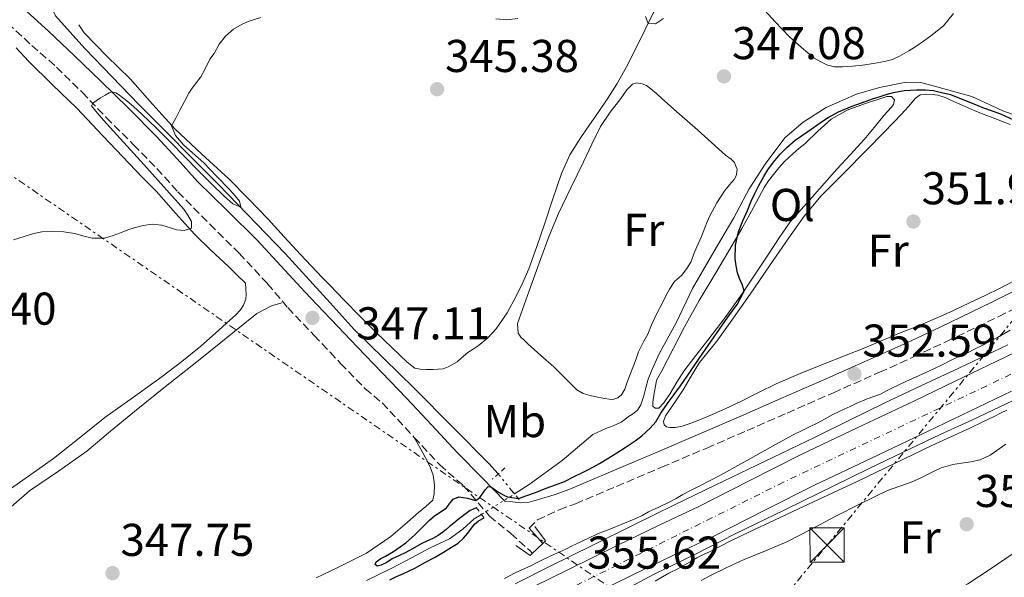
# Model space of a CAD drawing. Units: metres. Extents: x 601597 to 605075, y 4662083 to 4664445.
# Drawn here: x 604326 to 604541, y 4664227 to 4664349 of the extents above; entities that cross this region are included whole.
import ezdxf
from ezdxf.enums import TextEntityAlignment as Align

# ---------------------------------------------------------------- set-up
doc = ezdxf.new("R2010")
doc.units = ezdxf.units.M
doc.header["$MEASUREMENT"] = 0
for name, pattern in [('DGN Style 2', [1.7399219301090239, 1.043953158065414, -0.6959687720436097]), ('DGN Style 3', [2.435890702152634, 1.739921930109024, -0.6959687720436097]), ('DGN Style 4', [2.7856150101045474, 1.391937544087219, -0.6959687720436097, 0.001739921930109024, -0.6959687720436097]), ('DGN Style 5', [1.217945351076317, 0.5219765790327072, -0.6959687720436097]), ('DGN Style 7', [3.4798438602180486, 1.565929737098122, -0.6959687720436097, 0.5219765790327072, -0.6959687720436097])]:
    doc.linetypes.add(name, pattern=pattern)
for name, color, linetype, lineweight in [('Acequia sin especificar', 4, 'Continuous', 0), ('Acequia sin especificar no vista', 4, 'DGN Style 5', 0), ('Camino', 7, 'DGN Style 3', 0), ('Carretera', 9, 'Continuous', 0), ('Cota de punto acotado NO terreno', 92, 'Continuous', 0), ('Cota de punto acotado terreno', 7, 'Continuous', 0), ('Curva de nivel directora', 30, 'Continuous', 30), ('Curva de nivel intermedia', 30, 'Continuous', 0), ('Eje de carretera', 7, 'DGN Style 4', 0), ('Etiqueta de uso rústico', 92, 'Continuous', 0), ('Línea blanca (vial)', 7, 'Continuous', 13), ('Línea de asfalto', 7, 'Continuous', 13), ('Línea de cambio de uso (parcela vista)', 92, 'Continuous', 0), ('Línea eléctrica', 6, 'DGN Style 7', 0), ('Margen derecho', 7, 'Continuous', 0), ('Pontón-alcantarilla (pasos de agua)', 1, 'DGN Style 2', 0), ('Puente', 1, 'Continuous', 0), ('Punto acotado terreno (símbolo)', 7, 'Continuous', 0), ('Torre eléctrica', 7, 'Continuous', 0), ('Transformador', 7, 'Continuous', 0)]:
    doc.layers.add(name, color=color, linetype=linetype, lineweight=lineweight)
doc.styles.add('Style-Arial', font='arial.ttf')

# ---------------------------------------------------------------- blocks, each defined once
blk = doc.blocks.new('5PATER')
at = {"layer": 'Punto acotado terreno (símbolo)', "linetype": 'Continuous', "lineweight": 0}
h = blk.add_hatch(color=51, dxfattribs=at)
edge = h.paths.add_edge_path()
edge.add_ellipse((0, 0), major_axis=(-0.1095731443231308, -0.1110710700762829), ratio=0.9994222409660317, start_angle=0, end_angle=360)
blk = doc.blocks.new('5TME')
at = {"layer": 'Transformador', "color": 7, "linetype": 'Continuous', "lineweight": 0}
for p, q in [((-0.375, 0.375), (0.375, -0.375)), ((0.3723, 0.3776), (-0.3716, -0.3784))]:
    blk.add_line(p, q, dxfattribs=at)
at = {"layer": 'Transformador', "color": 7, "linetype": 'Continuous', "lineweight": 0, "flags": 128}
blk.add_lwpolyline([(-0.375, -0.375), (0.375, -0.375), (0.375, 0.375), (-0.375, 0.375), (-0.3716, -0.3784)], dxfattribs=at)

msp = doc.modelspace()

# ---------------------------------------------------------------- linework, layer by layer
at = {"layer": 'Acequia sin especificar', "color": 4, "linetype": 'Continuous', "lineweight": 0}
for points in [[(604430.2999999998, 4664249.619999999, 347.9900000000052), (604428.25, 4664251.880000001, 347.9799999999959), (604420.3499999996, 4664259.869999999, 348.070000000007), (604411.9600000001, 4664268.27, 347.1000000000058), (604398.8899999997, 4664281.109999999, 346.6000000000058), (604393.6600000003, 4664286.869999999, 346.3999999999942), (604383.8700000001, 4664297.640000001, 346.0399999999936), (604369.3399999999, 4664312.699999999, 344.9499999999971), (604352.0599999996, 4664330.039999999, 344.070000000007), (604340.25, 4664342.300000001, 344.0599999999977), (604333.8499999996, 4664349.439999999, 343.7700000000041), (604331.2999999998, 4664354.710000001, 343.5)], [(604433.8300000001, 4664245.24, 349.0299999999988), (604437.0499999998, 4664247.32, 349.0299999999988), (604444.2000000002, 4664252.550000001, 348.8999999999942), (604450.8899999997, 4664258.17, 348.8600000000006), (604453.6900000004, 4664259.529999999, 348.8399999999965), (604455.3099999996, 4664260.09, 348.8399999999965), (604457.0700000003, 4664260.859999999, 348.8600000000006), (604457.8799999999, 4664261.470000001, 348.8600000000006), (604458.6699999999, 4664262.09, 348.8600000000006), (604459.5300000003, 4664262.65, 348.8600000000006), (604460.6299999999, 4664263.5, 348.8600000000006), (604461.3399999999, 4664264.680000001, 348.8600000000006), (604461.9800000006, 4664266.619999999, 348.820000000007), (604462.4400000004, 4664268.33, 348.820000000007), (604462.9400000004, 4664270.230000001, 348.820000000007), (604463.7699999996, 4664272.220000001, 348.820000000007), (604465.3700000001, 4664275.75, 348.8099999999977), (604469.0800000001, 4664282.699999999, 348.7899999999936), (604472.5999999996, 4664290.039999999, 348.820000000007), (604477.8300000001, 4664299.050000001, 348.7400000000052), (604481.6100000005, 4664305.390000001, 348.7400000000052), (604484.9699999997, 4664311.75, 348.7799999999988), (604488.4400000004, 4664317.109999999, 348.7799999999988), (604492.7000000002, 4664322.83, 348.7599999999948), (604496.7300000006, 4664326.279999999, 348.7400000000052), (604501.7199999997, 4664329.449999999, 348.7599999999948), (604508.3499999996, 4664332.350000001, 348.820000000007), (604513.3399999999, 4664333.800000001, 348.8999999999942), (604519.1299999999, 4664334.99, 349), (604522.2999999998, 4664334.92, 349.1300000000047), (604525.7999999998, 4664333.930000001, 349.179999999993), (604533.4500000002, 4664331.869999999, 349.2400000000052), (604540.2000000002, 4664328.730000001, 349.5), (604545.0700000003, 4664327, 349.5)], [(604401.6100000005, 4664226.359999999, 349.1900000000023), (604407.2400000002, 4664229.130000001, 349.2100000000065), (604411.4299999997, 4664231.32, 349.1900000000023), (604415.4800000006, 4664233.51, 349.1900000000023), (604419.6900000004, 4664235.449999999, 349.1600000000035), (604422.5999999996, 4664237.58, 349.1100000000006), (604425.0499999998, 4664239.800000001, 349.1100000000006), (604426.6500000004, 4664240.77, 349.1300000000047)]]:
    msp.add_polyline3d(points, dxfattribs=at)
at = {"layer": 'Acequia sin especificar no vista', "color": 4, "linetype": 'DGN Style 5', "lineweight": 0, "extrusion": (-0.1140777643515616, 0.1415469143717587, 0.9833365317694567), "elevation": 591600.2755199949, "flags": 128}
msp.add_lwpolyline([(-3397474.504466386, -3198077.569578107), (-3397474.504466386, -3198083.290321065)], dxfattribs=at)
at = {"layer": 'Acequia sin especificar no vista', "color": 4, "linetype": 'DGN Style 5', "lineweight": 0, "extrusion": (0.01003658182735211, 0.006248401222522131, 0.9999301098113734), "elevation": 35559.53086000132, "flags": 128}
msp.add_lwpolyline([(604392.7010571767, 4664109.629964328), (604399.8816991996, 4664114.100051592)], dxfattribs=at)
at = {"layer": 'Camino', "color": 7, "linetype": 'DGN Style 3', "lineweight": 0}
for points in [[(604323.4099999988, 4664347.820000002, 344.2799999999988), (604328.7300000007, 4664342.969999999, 344.4700000000012), (604334.0799999973, 4664338.230000001, 344.7200000000011), (604339.6799999987, 4664332.780000003, 344.9700000000014), (604344.9200000024, 4664327.270000001, 345.2200000000012), (604350.8700000001, 4664321.330000003, 345.479999999996), (604355.9499999986, 4664316.149999999, 345.7599999999949), (604360.5300000006, 4664311.06, 346.0599999999977), (604367.4799999997, 4664304, 346.3699999999953), (604373.85, 4664297.690000003, 346.6300000000046), (604380.0599999971, 4664291.020000001, 346.8300000000019), (604384.4299999991, 4664285.859999999, 346.9499999999972), (604390.1900000015, 4664279.770000001, 347.1499999999942), (604393.6600000004, 4664276.13, 347.2700000000042), (604395.9600000004, 4664273.7, 347.3500000000058), (604401.3099999992, 4664268.160000003, 347.5399999999935), (604405.0300000008, 4664265.07, 347.8500000000058), (604412.0000000001, 4664257.570000002, 348.520000000004), (604417.5599999991, 4664251.550000002, 349.1399999999995), (604422.7499999991, 4664247.020000001, 349.7200000000012), (604428.3700000006, 4664240.420000004, 350.3399999999965), (604433.0199999998, 4664236.59, 350.5200000000042), (604437.3500000016, 4664232.7, 350.5700000000069), (604437.6903567192, 4664232.229625448, 350.5700000000069)], [(604437.0299999998, 4664237.77, 350.7500000000001), (604438.8400000001, 4664239.620000003, 350.7599999999947), (604443.5799999987, 4664241.809999999, 350.7599999999947), (604447.1099999981, 4664243.100000003, 350.7899999999937), (604451.6200000009, 4664245.010000002, 350.9299999999931), (604456.050000001, 4664246.890000002, 351.0599999999976), (604465.8799999993, 4664251.070000002, 351.3800000000048), (604475.7099999995, 4664255.250000001, 351.6900000000023), (604484.4699999992, 4664259.050000001, 351.8999999999941), (604493.2100000009, 4664262.88, 352.070000000007), (604503.2699999993, 4664267.300000001, 352.2700000000042), (604513.3399999987, 4664271.750000001, 352.4600000000063), (604520.6999999991, 4664275.090000001, 352.5899999999966), (604528.0300000006, 4664278.500000002, 352.6999999999971), (604539.3200000004, 4664283.930000001, 352.7200000000012), (604550.5299999999, 4664289.640000002, 352.6300000000047)]]:
    msp.add_polyline3d(points, dxfattribs=at)
at = {"layer": 'Carretera', "color": 9, "linetype": 'Continuous', "lineweight": 0}
for points in [[(604434.6400000007, 4664223.390000001, 355.75), (604445.4600000012, 4664228.730000001, 355.8399999999965), (604456.3199999997, 4664234.080000001, 355.8000000000029), (604465.219999998, 4664238.34, 355.5800000000018), (604474.0100000012, 4664242.510000003, 355.3999999999942), (604484.9600000014, 4664248.100000002, 355.429999999993), (604496.1000000016, 4664253.730000001, 355.4799999999959), (604508.4899999988, 4664259.62, 355.4799999999959), (604520.7899999992, 4664265.460000001, 355.6199999999953), (604529.8399999993, 4664269.800000002, 355.9499999999971), (604538.8899999995, 4664274.149999999, 356.3099999999977), (604546.25, 4664277.719999999, 356.5899999999965)], [(604542.0399999989, 4664267.63, 356.3099999999977), (604532.9799999997, 4664263.270000001, 355.9499999999971), (604523.9099999993, 4664258.920000004, 355.6199999999953), (604511.6000000024, 4664253.070000002, 355.4799999999959), (604499.2899999989, 4664247.230000001, 355.4799999999959), (604488.2399999981, 4664241.63, 355.429999999993), (604477.210000002, 4664236.010000003, 355.3999999999942), (604468.3400000005, 4664231.800000001, 355.5800000000018), (604459.4800000003, 4664227.559999999, 355.8000000000029), (604448.6599999998, 4664222.230000001, 355.8399999999965)]]:
    msp.add_polyline3d(points, dxfattribs=at)
at = {"layer": 'Curva de nivel directora', "color": 30, "linetype": 'Continuous', "lineweight": 30, "elevation": 350, "flags": 128}
for points in [[(604504.36, 4664328.54), (604507.3499999985, 4664329.780000002), (604510.3899999983, 4664330.869999999), (604511.7999999986, 4664331.350000001), (604513.2200000002, 4664331.810000001), (604514.7999999983, 4664332.310000001), (604516.400000001, 4664332.750000002), (604518.7099999998, 4664333.130000002), (604520.0499999988, 4664333.260000002), (604521.3799999988, 4664333.34), (604523.2599999985, 4664333.34), (604525.089999999, 4664333.130000002), (604526.5099999984, 4664332.820000002), (604528.7599999993, 4664332.300000003), (604530.3699999986, 4664331.660000001), (604533.1699999992, 4664330.520000001), (604535.97, 4664329.380000001), (604537.8399999986, 4664328.710000004), (604539.7099999995, 4664328.050000001), (604542.480000001, 4664326.800000002)], [(604425.4800000006, 4664242.24), (604424.1500000005, 4664241.600000001), (604422.72, 4664240.580000003), (604421.5699999989, 4664239.689999999), (604420.5999999989, 4664238.880000001), (604419.6899999991, 4664238.130000002), (604418.9499999993, 4664237.460000001), (604418.2299999995, 4664236.920000001), (604417.1900000002, 4664236.16), (604416.01, 4664235.520000001), (604414.8599999989, 4664235.029999999), (604413.52, 4664234.37), (604411.6200000001, 4664233.279999999), (604410.1499999993, 4664232.500000002), (604408.6299999994, 4664231.779999999), (604407.219999999, 4664231.08), (604406.0099999999, 4664230.270000001), (604404.7899999993, 4664229.700000001), (604403.949999999, 4664229.49), (604403.4699999985, 4664229.880000002), (604403.7199999989, 4664230.480000001), (604404.7000000001, 4664231.150000001), (604405.7500000005, 4664231.710000004), (604407.4499999993, 4664232.720000001), (604408.9600000002, 4664233.699999999), (604410.1600000005, 4664234.560000001), (604412.0299999992, 4664236.260000001), (604413.8199999996, 4664237.980000002), (604415.3300000007, 4664239.529999999), (604416.3699999999, 4664240.500000001), (604417.8399999985, 4664241.430000001), (604419.0099999997, 4664242.250000001), (604419.8999999992, 4664243.390000002), (604420.4899999994, 4664244.08), (604421.73, 4664244.640000001), (604423.6099999996, 4664244.310000002), (604425.409999999, 4664243.830000003), (604426.2999999986, 4664244.450000001), (604427.480000001, 4664246.230000002), (604428.0699999988, 4664246.830000001), (604428.6999999991, 4664246.800000003), (604429.6, 4664246.150000001), (604430.3699999988, 4664245.66), (604430.9700000001, 4664245.270000001), (604431.5299999989, 4664244.980000001), (604432.2699999987, 4664244.640000001), (604434.7000000007, 4664244.280000002), (604436.5499999991, 4664244.92), (604438.4099999988, 4664245.560000001), (604440.6999999998, 4664246.51), (604442.7299999994, 4664247.2), (604444.7199999987, 4664247.960000002), (604446.9699999995, 4664249.090000001), (604448.3300000008, 4664249.770000001), (604449.6799999987, 4664250.440000001), (604451.0199999998, 4664251.150000002), (604452.3399999985, 4664251.9), (604454.3500000001, 4664253.100000001), (604456.1299999993, 4664254.230000002), (604457.9599999998, 4664255.369999999), (604460.0799999988, 4664256.840000001), (604461.5899999999, 4664257.92), (604463.3600000001, 4664259.560000001), (604464.5999999985, 4664260.960000002), (604465.6800000002, 4664262.830000001), (604466.3699999986, 4664263.810000001), (604467.2999999984, 4664265.190000001), (604468.349999999, 4664266.600000001), (604469.1499999992, 4664267.689999999), (604469.9499999994, 4664268.79), (604471.4400000003, 4664270.92), (604474.0399999998, 4664274.730000001), (604476.6399999993, 4664278.539999999), (604478.4699999999, 4664281.15), (604480.3200000006, 4664283.75), (604482.2899999998, 4664286.52), (604483.8700000001, 4664289.4), (604483.4999999991, 4664290.720000002), (604482.8399999996, 4664292.160000001), (604482.3700000005, 4664293.439999999), (604482.0799999997, 4664294.960000002), (604481.9099999998, 4664296.500000002), (604481.9700000002, 4664299.430000001), (604482.6099999994, 4664302.34), (604483.5700000006, 4664304.730000001), (604484.5400000006, 4664307.029999999), (604485.360000001, 4664309.01), (604486.1700000003, 4664310.720000002), (604487.0099999983, 4664312.440000001), (604488.099999999, 4664314.430000001), (604489.0099999988, 4664315.880000001), (604490.2699999994, 4664317.580000001), (604491.6799999998, 4664319.26), (604493.1300000005, 4664320.750000001), (604494.9900000001, 4664322.32), (604496.3499999992, 4664323.27), (604497.7100000003, 4664324.230000001), (604499.6699999984, 4664325.619999999), (604500.8999999999, 4664326.460000002), (604502.1499999994, 4664327.28), (604504.36, 4664328.54)], [(604406.6499999991, 4664226.560000001), (604408.1399999999, 4664227.230000001), (604409.6299999986, 4664227.900000001), (604410.8899999993, 4664228.490000002), (604412.1499999998, 4664229.100000001), (604414.4199999986, 4664230.350000001), (604416.5699999988, 4664231.460000002), (604418.3799999993, 4664232.58), (604420.0999999981, 4664233.660000001), (604421.5499999988, 4664234.52), (604422.7099999988, 4664235.640000002), (604423.6799999989, 4664236.720000002), (604425.0999999982, 4664238.660000003), (604425.97, 4664239.380000002), (604427.2399999995, 4664240.020000001)]]:
    msp.add_lwpolyline(points, dxfattribs=at)
at = {"layer": 'Curva de nivel intermedia', "color": 30, "linetype": 'Continuous', "lineweight": 0, "flags": 128}
for points, elevation in [([(604361.7900000013, 4664307.329999999), (604353.0800000007, 4664317.029999999), (604344.3400000011, 4664326.71), (604342.9900000012, 4664328.25), (604341.7100000003, 4664329.810000001), (604342.0099999999, 4664330.430000001), (604342.7200000007, 4664330.930000001), (604343.6900000008, 4664331.569999999), (604344.700000001, 4664332.13), (604345.5500000004, 4664332.67), (604346.1000000002, 4664332.890000001), (604347.01, 4664332.680000001), (604347.5800000001, 4664332.26), (604349.0500000007, 4664331.189999999), (604350.8800000013, 4664329.649999999), (604352.6300000014, 4664328), (604355.8400000011, 4664324.929999999), (604359.0100000006, 4664321.819999999), (604362.0400000016, 4664318.699999999), (604365.0600000012, 4664315.569999999), (604367.8600000021, 4664312.800000001), (604370.6900000017, 4664310.06), (604372.5, 4664308.48), (604374.190000002, 4664307.769999999), (604373.9200000016, 4664309.019999999), (604373.0099999995, 4664310.189999999), (604371.730000001, 4664311.58), (604368.9500000007, 4664314.479999999), (604366.160000001, 4664317.369999999), (604361.8200000003, 4664321.279999998), (604360.0000000009, 4664323.319999999), (604359.1500000014, 4664325.480000001), (604360.0900000002, 4664327.15), (604360.9599999997, 4664328.88), (604361.9299999998, 4664330.730000001), (604362.9199999999, 4664332.56), (604363.6300000009, 4664333.689999999), (604364.5700000018, 4664334.899999999), (604365.4800000016, 4664336.130000001), (604366.4300000014, 4664337.890000001), (604367.4700000008, 4664340.009999999), (604368.4100000019, 4664341.259999999), (604369.5300000017, 4664343.239999999), (604370.9199999997, 4664345.019999999), (604372.6100000017, 4664346.509999999), (604374.5400000007, 4664347.600000001), (604376.0700000018, 4664348.269999999), (604378.5700000008, 4664349.06)], 345.0000000000001), ([(604429.7400000007, 4664348.809999999), (604432.1799999994, 4664348.579999999), (604434.5500000009, 4664348.829999999)], 345.0000000000001), ([(604462.3499999997, 4664349.300000001), (604462.9700000011, 4664347.77), (604464.5200000001, 4664347.720000001), (604466.2900000004, 4664348.859999998)], 345.0000000000001), ([(604324.6900000017, 4664300.63), (604327.0200000008, 4664301.32), (604328.8500000014, 4664301.890000001), (604330.9099999999, 4664302.330000001), (604333.1500000019, 4664302.489999999), (604335.7100000011, 4664302.330000001), (604338.0100000012, 4664301.989999998), (604340.0899999999, 4664301.449999998), (604341.8800000002, 4664300.989999999), (604344.54, 4664300.980000001), (604346.390000001, 4664301.550000001), (604348.0000000001, 4664302.179999999), (604349.6200000007, 4664302.8), (604350.9600000017, 4664303.27), (604352.930000001, 4664303.730000001), (604354.9200000003, 4664304.029999999), (604357.0500000004, 4664303.819999999), (604360.2800000003, 4664302.769999999), (604361.8899999995, 4664302.619999999), (604363.4699999999, 4664303.16), (604363.4600000009, 4664304.630000001), (604362.7099999998, 4664306.019999999), (604361.7900000013, 4664307.329999999)], 345.0000000000001), ([(604541.8100000004, 4664280.899999999), (604540.4200000003, 4664280.100000001), (604539.0099999999, 4664279.310000001), (604537.5600000013, 4664278.58)], 355.0000000000001), ([(604537.5600000013, 4664278.58), (604536.1100000008, 4664277.84), (604533.88, 4664276.689999999), (604532.6399999995, 4664276.079999999), (604531.4000000012, 4664275.490000002), (604530.1600000008, 4664274.960000001), (604528.9200000003, 4664274.42), (604526.8200000013, 4664273.32), (604524.5100000001, 4664272.25), (604523.2600000007, 4664271.659999999), (604522, 4664271.080000001), (604519.0899999999, 4664269.710000001), (604516.1900000008, 4664268.350000001), (604514.860000001, 4664267.689999999), (604513.530000001, 4664267.02), (604512.0800000003, 4664266.489999999), (604510.6100000017, 4664265.980000001), (604508.2500000015, 4664264.939999999), (604506.9500000007, 4664264.319999999), (604505.6600000008, 4664263.710000001), (604504.4200000004, 4664263.13), (604503.190000001, 4664262.550000002), (604501.4600000011, 4664261.619999999), (604499.74, 4664260.67), (604498.2400000001, 4664259.949999999), (604496.7400000002, 4664259.23), (604494.4, 4664258.05), (604490.0500000004, 4664255.66), (604485.7099999996, 4664253.230000001), (604484.4300000012, 4664252.5), (604483.1500000004, 4664251.78), (604478.6800000002, 4664249.359999999), (604474.1700000018, 4664246.999999999), (604472.3400000011, 4664246.060000001), (604470.5000000015, 4664245.119999999), (604469.0100000006, 4664244.279999998), (604467.5100000009, 4664243.449999999), (604465.250000001, 4664242.37), (604462.9900000013, 4664241.319999999), (604461.6400000012, 4664240.579999999), (604460.2700000011, 4664239.890000001), (604458.6799999997, 4664239.23), (604457.0900000005, 4664238.57), (604454.9900000015, 4664237.689999999), (604453.4600000004, 4664237.130000001), (604451.9400000006, 4664236.539999999), (604449.8200000017, 4664235.55), (604447.4900000002, 4664234.439999999), (604446.2400000008, 4664233.850000001), (604444.9900000015, 4664233.239999999), (604442.4000000008, 4664232.039999999), (604439.8000000012, 4664230.84), (604438.5000000005, 4664230.179999999), (604437.2100000007, 4664229.509999999), (604435.5900000002, 4664228.769999999), (604433.980000001, 4664228.039999999), (604431.6300000016, 4664226.84)], 355.0000000000001), ([(604464.490000001, 4664226.220000001), (604466.04, 4664227.15), (604467.4600000016, 4664227.96), (604469.3700000005, 4664228.890000001), (604470.9500000008, 4664229.770000001), (604472.2500000016, 4664230.539999999), (604473.5700000004, 4664231.289999999), (604475.0000000009, 4664232.01), (604476.4300000014, 4664232.720000001), (604480.79, 4664234.92), (604485.170000001, 4664237.07), (604490.4200000014, 4664239.529999999), (604495.6699999997, 4664241.99), (604502.0600000002, 4664244.980000001), (604508.4500000004, 4664247.970000002), (604516.5700000008, 4664251.869999999), (604524.6900000012, 4664255.779999998), (604528.8600000021, 4664257.699999998), (604533.0300000008, 4664259.609999999), (604535.6700000004, 4664260.850000001), (604538.3100000002, 4664262.109999998), (604539.6900000015, 4664262.819999999), (604541.0700000006, 4664263.529999998)], 355.0000000000001)]:
    msp.add_lwpolyline(points, dxfattribs=dict(at, elevation=elevation))
at = {"layer": 'Eje de carretera', "color": 7, "linetype": 'DGN Style 4', "lineweight": 0}
msp.add_polyline3d([(604892.2800000003, 4664442.969999999, 352.6300000000047), (604837.5699999996, 4664415.88, 353.0299999999989), (604762.3999999983, 4664379.370000001, 353.75), (604681.0100000009, 4664339.300000001, 354.7799999999989), (604609.1599999988, 4664303.899999999, 356.320000000007), (604573.1900000002, 4664286.190000003, 357.050000000003), (604534.2499999988, 4664267.649999999, 356.0599999999977), (604492.4100000008, 4664247.79, 355.4600000000065), (604440.5799999969, 4664221.980000001, 355.7799999999988), (604389.5799999969, 4664197.899999999, 354.9499999999972), (604321.0899999986, 4664164.109999999, 354.4499999999971), (604262.3999999972, 4664135.370000003, 353.479999999996), (604195.5599999985, 4664102.760000003, 353.0800000000019), (604168.229999999, 4664089.45, 352.5599999999977), (604136.1000000006, 4664073.489999998, 352.1100000000005), (604105.4699999974, 4664058.75, 351.6600000000036), (604071.9299999987, 4664042.090000001, 351.4700000000012), (604047.6499999977, 4664030.180000001, 351.5099999999948), (604017.1599999998, 4664014.690000002, 351.1399999999995), (603980.1000000006, 4663994.75, 350.1600000000035), (603932.1400000004, 4663967.649999999, 349.5399999999937)], dxfattribs=at)
at = {"layer": 'Línea blanca (vial)', "color": 7, "linetype": 'Continuous', "lineweight": 13}
for points in [[(604546.2499999995, 4664277.719999999, 356.5899999999965), (604538.8899999991, 4664274.149999999, 356.3099999999976), (604529.8399999988, 4664269.800000003, 355.9499999999972), (604520.7899999986, 4664265.460000002, 355.6199999999954), (604508.4899999984, 4664259.620000001, 355.479999999996), (604496.100000001, 4664253.730000001, 355.479999999996), (604484.9600000009, 4664248.100000003, 355.429999999993), (604474.0100000007, 4664242.510000003, 355.3999999999941), (604465.2199999975, 4664238.34, 355.5800000000019), (604456.3199999993, 4664234.080000003, 355.8000000000029), (604445.4600000008, 4664228.730000001, 355.8399999999965), (604434.6400000004, 4664223.390000001, 355.7499999999999)], [(604448.6599999993, 4664222.230000001, 355.8399999999965), (604459.4799999997, 4664227.56, 355.8000000000029), (604468.3400000001, 4664231.800000002, 355.5800000000019), (604477.2100000015, 4664236.010000003, 355.3999999999941), (604488.2399999977, 4664241.63, 355.429999999993), (604499.2899999984, 4664247.230000001, 355.479999999996), (604511.6000000021, 4664253.070000002, 355.479999999996), (604523.9099999989, 4664258.920000004, 355.6199999999954), (604532.9799999993, 4664263.270000001, 355.9499999999972), (604542.0399999984, 4664267.63, 356.3099999999976)]]:
    msp.add_polyline3d(points, dxfattribs=at)
at = {"layer": 'Línea de asfalto', "color": 7, "linetype": 'Continuous', "lineweight": 13}
for points in [[(604433.9400000006, 4664225.660000003, 355.770000000004), (604441.5899999995, 4664229.480000001, 355.8300000000019), (604450.7100000011, 4664234.000000001, 355.7599999999949), (604459.8299999986, 4664238.510000002, 355.6199999999954), (604468.690000001, 4664242.859999999, 355.4700000000011), (604477.5599999981, 4664247.190000001, 355.3699999999955), (604488.4200000009, 4664252.420000002, 355.3699999999955), (604499.2899999984, 4664257.640000001, 355.3800000000047), (604506.8200000009, 4664261.330000003, 355.3800000000047), (604514.359999998, 4664265.000000001, 355.3800000000047), (604522.4899999973, 4664268.850000002, 355.429999999993), (604530.6299999979, 4664272.680000001, 355.5399999999935), (604541.2699999996, 4664277.739999999, 356.0299999999988)], [(604455.9899999985, 4664223.330000003, 355.7599999999949), (604464.280000001, 4664227.739999998, 355.6199999999954), (604473.11, 4664232.080000004, 355.4700000000011), (604481.9099999998, 4664236.54, 355.3699999999955), (604492.7399999971, 4664241.750000001, 355.3699999999955), (604503.5300000008, 4664247.06, 355.3800000000047), (604511.0900000001, 4664250.760000003, 355.3800000000047), (604518.4799999996, 4664254.359999999, 355.3800000000047), (604526.5399999997, 4664258.170000004, 355.429999999993), (604533.5799999983, 4664261.420000004, 355.5299999999989), (604543.7999999998, 4664266.280000002, 355.9700000000012)]]:
    msp.add_polyline3d(points, dxfattribs=at)
at = {"layer": 'Línea de cambio de uso (parcela vista)', "color": 92, "linetype": 'Continuous', "lineweight": 0}
for points in [[(604464.4900000002, 4664350.890000001, 344.8099999999977), (604462.2599999999, 4664346.49, 345.0899999999965), (604460.1399999997, 4664342.029999999, 345.4199999999983), (604458.25, 4664338.33, 345.6900000000023), (604456.2199999997, 4664334.699999999, 345.8300000000018), (604454.1600000003, 4664331.52, 345.8000000000029), (604452.0300000003, 4664328.4, 345.75), (604450.1399999997, 4664325.680000001, 345.7100000000065), (604448.25, 4664322.949999999, 345.6699999999983), (604445.9100000003, 4664319.140000001, 345.6399999999995), (604444.0599999996, 4664315.08, 345.6699999999983), (604442.2000000002, 4664309.550000001, 345.8099999999977), (604440.3799999999, 4664304.01, 345.9600000000065), (604438.6799999997, 4664299.15, 346.1100000000006), (604436.9400000004, 4664294.310000001, 346.25), (604435.6500000004, 4664291.310000001, 346.1999999999971), (604434.2000000002, 4664288.359999999, 346.1199999999953), (604432.2199999997, 4664284.680000001, 346.1499999999942), (604429.8700000001, 4664281.189999999, 346.179999999993), (604428.0300000003, 4664279.230000001, 346.2200000000012), (604425.9500000002, 4664277.550000001, 346.25), (604424.7999999998, 4664276.789999999, 346.25), (604423.6699999999, 4664276.029999999, 346.25), (604422.1900000004, 4664274.84, 346.25), (604421.3099999996, 4664274.029999999, 346.25), (604419.4000000004, 4664272.91, 346.2599999999948), (604418.2800000003, 4664272.539999999, 346.2599999999948), (604416.1200000001, 4664272.380000001, 346.2599999999948), (604414.6200000001, 4664272.380000001, 346.2599999999948), (604413.29, 4664272.460000001, 346.2599999999948), (604412.1399999997, 4664272.65, 346.2599999999948), (604410.4400000004, 4664273.930000001, 346.2599999999948), (604407.0800000001, 4664277.140000001, 346.3600000000006), (604403.7699999996, 4664280.380000001, 346.4600000000065), (604400.2199999997, 4664283.939999999, 346.4600000000065), (604396.6799999997, 4664287.52, 346.4400000000023), (604393.6600000003, 4664290.640000001, 346.4400000000023), (604391.9299999997, 4664292.430000001, 346.4400000000023), (604387.2300000006, 4664297.390000001, 346.3300000000018), (604383.6799999997, 4664301.26, 346.1300000000047), (604380.1500000004, 4664305.130000001, 345.9100000000035), (604375.9299999997, 4664309.550000001, 345.6600000000035), (604371.6299999999, 4664313.880000001, 345.4199999999983), (604365.7599999999, 4664319.300000001, 345.1600000000035), (604359.9100000003, 4664324.75, 344.9400000000023), (604354.9600000001, 4664330.17, 344.679999999993), (604350.0999999996, 4664335.680000001, 344.4100000000035), (604345.0499999998, 4664340.65, 343.9799999999959), (604340.0899999999, 4664345.76, 343.6699999999983), (604338.9199999999, 4664347.5, 343.7100000000065)], [(604503.5899999999, 4664338.300000001, 347.3099999999977), (604502.0300000003, 4664338.65, 347.3699999999953), (604500.5599999996, 4664339.42, 347.5), (604499.0999999996, 4664340.189999999, 347.6399999999995), (604496.3600000005, 4664342.560000001, 347.2799999999988), (604493.6299999999, 4664344.939999999, 346.9199999999983), (604490.5999999996, 4664348.16, 346.679999999993), (604487.6100000005, 4664351.42, 346.5)], [(604529.4299999997, 4664349.949999999, 347.6199999999953), (604527.2300000006, 4664347.220000001, 347.5399999999936), (604524.5199999996, 4664345.07, 347.4600000000065), (604522.8899999997, 4664343.9, 347.429999999993), (604521.2400000002, 4664342.730000001, 347.4199999999983), (604519.7199999997, 4664341.83, 347.4199999999983), (604518.7000000002, 4664341.189999999, 347.4199999999983), (604517.7100000001, 4664340.630000001, 347.4199999999983), (604516.1399999997, 4664339.930000001, 347.4199999999983), (604514.4299999997, 4664339.51, 347.3800000000047), (604512.04, 4664339.060000001, 347.3300000000018), (604509.6399999997, 4664338.67, 347.2899999999936), (604507.4400000004, 4664338.449999999, 347.2899999999936), (604505.2400000002, 4664338.350000001, 347.320000000007), (604503.5899999999, 4664338.300000001, 347.3099999999977)], [(604325.2800000003, 4664342.449999999, 344.8999999999942), (604327.9600000001, 4664339.529999999, 344.9400000000023), (604333.2000000002, 4664334.42, 344.9400000000023), (604338.4699999997, 4664329.34, 344.9400000000023), (604344.1399999997, 4664323.289999999, 345.0800000000018), (604352.8399999999, 4664314.189999999, 345.0899999999965), (604355.8499999996, 4664311.119999999, 345.0299999999988), (604360.0199999996, 4664306.439999999, 345.2200000000012), (604364.2000000002, 4664301.77, 345.3999999999942), (604367.79, 4664298.289999999, 345.5599999999977), (604371.4800000006, 4664294.91, 345.7200000000012), (604372.4100000003, 4664293.939999999, 345.75), (604373.3399999999, 4664292.970000001, 345.75), (604375.2699999996, 4664291.16, 345.75), (604375.3200000003, 4664289.869999999, 345.75), (604375.3499999996, 4664288.730000001, 345.75), (604375.29, 4664287.720000001, 345.75), (604374.7800000003, 4664286.380000001, 345.75), (604374.1699999999, 4664285.390000001, 345.75), (604373.0300000003, 4664284.199999999, 345.75), (604371.8300000001, 4664283.08, 345.75), (604368.7199999997, 4664280.25, 345.7299999999959), (604365.54, 4664277.480000001, 345.6999999999971), (604361.3600000005, 4664274.09, 345.6699999999983), (604357.0800000001, 4664270.810000001, 345.6399999999995), (604350.8499999996, 4664266.350000001, 345.5800000000018), (604344.6299999999, 4664261.880000001, 345.5099999999948), (604339.0300000003, 4664257.41, 345.4499999999971), (604333.4199999999, 4664252.960000001, 345.3800000000047), (604326.7800000003, 4664248.220000001, 345.3099999999977), (604320.0599999996, 4664243.609999999, 345.2899999999936)], [(604455.2400000002, 4664265.83, 348.570000000007), (604454.4299999997, 4664265.880000001, 348.5500000000029), (604453.4699999997, 4664266.060000001, 348.5399999999936), (604451.8899999997, 4664266.359999999, 348.4799999999959), (604450.3099999996, 4664266.67, 348.4100000000035), (604448.7800000003, 4664267.119999999, 348.3000000000029), (604447.4000000004, 4664267.949999999, 348.1999999999971), (604444.8600000005, 4664270.439999999, 348.0599999999977), (604442.3899999997, 4664272.949999999, 347.929999999993), (604439.5599999996, 4664275.439999999, 347.7899999999936), (604436.75, 4664277.960000001, 347.6900000000023), (604435.9299999997, 4664278.730000001, 347.6699999999983), (604435.1799999997, 4664279.430000001, 347.6600000000035), (604434.6200000001, 4664280.27, 347.6600000000035), (604434.5099999999, 4664282.380000001, 347.5099999999948), (604437.0300000003, 4664289.470000001, 347.3899999999995), (604439.5499999998, 4664296.550000001, 347.2700000000041), (604441.3499999996, 4664301.49, 347.2400000000052), (604443.4000000004, 4664306.33, 347.2599999999948), (604446.1200000001, 4664311.980000001, 347.320000000007), (604448.8399999999, 4664317.609999999, 347.3399999999965), (604450.7000000002, 4664321.480000001, 347.2200000000012), (604452.5899999999, 4664325.34, 347.0500000000029), (604454.6799999997, 4664328.449999999, 346.8600000000006), (604457.0199999996, 4664331.42, 346.7400000000052), (604458.3099999996, 4664333.310000001, 346.7400000000052), (604459.5300000003, 4664334.539999999, 346.7400000000052), (604460.4699999997, 4664334.859999999, 346.7400000000052), (604461.6600000003, 4664334.600000001, 346.7400000000052), (604462.5700000003, 4664334.27, 346.7400000000052), (604463.5, 4664333.529999999, 346.7400000000052), (604464.7199999997, 4664332.5, 346.75), (604465.9299999997, 4664331.449999999, 346.7599999999948), (604469.7999999998, 4664328.02, 346.9799999999959), (604473.6600000003, 4664324.59, 347.3500000000058), (604476.7300000006, 4664321.83, 347.8300000000018), (604479.7999999998, 4664319.07, 348.1499999999942), (604481.0300000003, 4664318.189999999, 348.1499999999942), (604481.7400000002, 4664317.5, 348.1499999999942), (604482.0300000003, 4664316.65, 348.1499999999942), (604482.3300000001, 4664315.99, 348.1499999999942), (604482.2800000003, 4664315.34, 348.1399999999995), (604482.1399999997, 4664314.550000001, 348.1399999999995), (604481.6600000003, 4664313.800000001, 348.1399999999995), (604480.6399999997, 4664312.609999999, 348.1699999999983), (604479.6600000003, 4664311.4, 348.2299999999959), (604477.9100000003, 4664308.689999999, 348.3500000000058), (604476.3899999997, 4664305.83, 348.4700000000012), (604475.8099999996, 4664304.560000001, 348.5099999999948), (604475.2699999996, 4664303.27, 348.5200000000041), (604474.54, 4664301.369999999, 348.5), (604473.8300000001, 4664299.75, 348.5), (604473.0199999996, 4664297.960000001, 348.5200000000041), (604472.2300000006, 4664295.720000001, 348.570000000007), (604471.3700000001, 4664294.350000001, 348.5800000000018), (604470.1900000004, 4664292.83, 348.7100000000065), (604468.7100000001, 4664291.560000001, 348.7100000000065), (604467.6100000005, 4664289.850000001, 348.7100000000065), (604466.8899999997, 4664288.550000001, 348.7100000000065), (604465.7699999996, 4664286.33, 348.7100000000065), (604465.1100000005, 4664285.16, 348.7299999999959), (604464.3600000005, 4664283.619999999, 348.7299999999959), (604463.6600000003, 4664282.060000001, 348.7299999999959), (604462.8399999999, 4664280.039999999, 348.7599999999948), (604461.9900000002, 4664278.550000001, 348.7599999999948), (604460.8399999999, 4664276.189999999, 348.7400000000052), (604460.2999999998, 4664274.66, 348.75), (604459.7699999996, 4664273.130000001, 348.7599999999948), (604458.9199999999, 4664271.130000001, 348.7400000000052), (604458.3899999997, 4664269.609999999, 348.7200000000012), (604457.8700000001, 4664268.07, 348.6999999999971), (604457.0999999996, 4664266.859999999, 348.679999999993), (604456.3099999996, 4664266.199999999, 348.5800000000018), (604455.2400000002, 4664265.83, 348.570000000007)], [(604464.4699999997, 4664263.930000001, 349.75), (604463.9299999997, 4664264.359999999, 349.75), (604463.9299999997, 4664265.27, 349.7700000000041), (604464.2800000003, 4664267.189999999, 349.7899999999936), (604464.6200000001, 4664269.109999999, 349.820000000007), (604464.75, 4664270.01, 349.8000000000029), (604465.9100000003, 4664272.09, 349.9900000000052), (604468.3700000001, 4664276.890000001, 350.0299999999988), (604470.8300000001, 4664281.689999999, 350.070000000007), (604474.0499999998, 4664287.42, 350.0399999999936), (604477.4500000002, 4664293.050000001, 349.9900000000052), (604480.4800000006, 4664298.189999999, 349.9900000000052), (604483.5099999999, 4664303.32, 350.0099999999948), (604485.8600000005, 4664307.680000001, 350.0399999999936), (604488.2199999997, 4664312.039999999, 350.0599999999977), (604489.1799999997, 4664313.480000001, 350.0599999999977), (604490.2300000006, 4664314.859999999, 350.0599999999977), (604491.3799999999, 4664316.33, 350.0599999999977), (604492.6200000001, 4664317.720000001, 350.0599999999977), (604494.5199999996, 4664319.430000001, 350.0599999999977), (604495.7800000003, 4664320.49, 350), (604497.0499999998, 4664321.550000001, 349.929999999993), (604499.8600000005, 4664324.27, 349.8600000000006), (604502.7800000003, 4664326.91, 349.7799999999988), (604506.29, 4664328.859999999, 349.7100000000065), (604510.0700000003, 4664330.25, 349.6399999999995), (604511.6100000005, 4664330.77, 349.6300000000047), (604513.1500000004, 4664331.27, 349.6199999999953), (604514.9500000002, 4664331.82, 349.6100000000006), (604515.9299999997, 4664331.869999999, 349.5800000000018), (604516.5899999999, 4664331.15, 349.5599999999977), (604516.3899999997, 4664330.140000001, 349.5599999999977), (604515.8499999996, 4664329.470000001, 349.5599999999977), (604514.3300000001, 4664327.800000001, 349.5800000000018), (604512.1799999997, 4664325.130000001, 349.679999999993), (604510.0099999999, 4664322.470000001, 349.8000000000029), (604507.0300000003, 4664319.25, 349.9600000000065), (604504.0599999996, 4664316.029999999, 350.1000000000058), (604501.3499999996, 4664312.960000001, 350.1300000000047), (604498.6299999999, 4664309.9, 350.1000000000058), (604496.2300000006, 4664307.26, 350.0899999999965), (604493.9000000004, 4664304.57, 350.070000000007), (604491.4400000004, 4664301.09, 350.0500000000029), (604489.1500000004, 4664297.5, 350.0399999999936), (604486.2400000002, 4664293.130000001, 350.0800000000018), (604483.3200000003, 4664288.76, 350.1499999999942), (604479.6799999997, 4664283.710000001, 350.1699999999983), (604475.9299999997, 4664278.75, 350.1399999999995), (604473.3200000003, 4664275.390000001, 349.9700000000012), (604470.7300000006, 4664272.01, 349.8000000000029), (604469.2100000001, 4664269.59, 349.7700000000041), (604467.75, 4664267.130000001, 349.75), (604466.3799999999, 4664265.130000001, 349.75), (604465.29, 4664263.949999999, 349.75), (604464.4699999997, 4664263.930000001, 349.75)], [(604467.6600000003, 4664259.75, 350.179999999993), (604466.9199999999, 4664259.880000001, 350.179999999993), (604466.4400000004, 4664260.27, 350.179999999993), (604466.3099999996, 4664261, 350.179999999993), (604466.7100000001, 4664262.300000001, 350.5800000000018), (604468.6500000004, 4664265.119999999, 350.6300000000047), (604470.5899999999, 4664267.949999999, 350.679999999993), (604472.3300000001, 4664270.930000001, 350.7599999999948), (604474.0899999999, 4664273.91, 350.8899999999995), (604475.9900000002, 4664276.230000001, 351.0800000000018), (604477.9000000004, 4664278.539999999, 351.2400000000052), (604481.5300000003, 4664283.65, 351.1999999999971), (604485.1299999999, 4664288.779999999, 351.1300000000047), (604489.3499999996, 4664294.92, 351.1699999999983), (604493.5599999996, 4664301.07, 351.2400000000052), (604496.9199999999, 4664305.77, 351.3399999999965), (604500.6299999999, 4664310.189999999, 351.429999999993), (604505.5999999996, 4664315.220000001, 351.3800000000047), (604510.5899999999, 4664320.230000001, 351.1900000000023), (604514.3700000001, 4664324.100000001, 350.9900000000052), (604518.1399999997, 4664327.980000001, 350.7599999999948), (604519.6699999999, 4664329.710000001, 350.6499999999942), (604521.1900000004, 4664331.470000001, 350.5200000000041), (604522.2000000002, 4664332.189999999, 350.3800000000047), (604523.5499999998, 4664332.359999999, 350.3800000000047), (604524.8899999997, 4664332.279999999, 350.3800000000047), (604526.0300000003, 4664332.140000001, 350.4100000000035), (604527.6600000003, 4664331.630000001, 350.4600000000065), (604529.8300000001, 4664330.630000001, 350.5099999999948), (604531.9900000002, 4664329.640000001, 350.5500000000029), (604533.9400000004, 4664328.779999999, 350.5899999999965), (604535.9000000004, 4664327.980000001, 350.6300000000047), (604538.2800000003, 4664327.100000001, 350.7599999999948), (604539.9000000004, 4664326.51, 350.820000000007), (604541.7699999996, 4664325.75, 350.820000000007)], [(604542.6299999999, 4664291.689999999, 352.3899999999995), (604539.5800000001, 4664290.060000001, 352.4199999999983), (604536.3399999999, 4664288.49, 352.4199999999983), (604533.0800000001, 4664286.970000001, 352.3899999999995), (604529.3099999996, 4664285.180000001, 352.3099999999977), (604525.5099999999, 4664283.449999999, 352.1999999999971), (604521.79, 4664281.91, 352.0200000000041), (604518.0599999996, 4664280.41, 351.8500000000058), (604514.0800000001, 4664278.75, 351.7599999999948), (604510.1100000005, 4664277.100000001, 351.6999999999971), (604505.6900000004, 4664275.34, 351.679999999993), (604501.2699999996, 4664273.609999999, 351.6399999999995), (604496.0099999999, 4664271.480000001, 351.25), (604490.79, 4664269.26, 350.8399999999965), (604486.9600000001, 4664267.34, 350.7299999999959), (604483.1500000004, 4664265.369999999, 350.6199999999953), (604479.7000000002, 4664263.77, 350.5200000000041), (604476.2199999997, 4664262.25, 350.4199999999983), (604473.9400000004, 4664261.34, 350.4100000000035), (604471.6600000003, 4664260.470000001, 350.3800000000047), (604470.3099999996, 4664260.01, 350.3000000000029), (604468.8700000001, 4664259.75, 350.2299999999959), (604467.6600000003, 4664259.75, 350.179999999993)], [(604324.1699999999, 4664242.449999999, 346.8800000000047), (604328.2000000002, 4664245.930000001, 346.7799999999988), (604334.4800000006, 4664250.189999999, 346.75), (604340.6799999997, 4664254.560000001, 346.7400000000052), (604345.8600000005, 4664258.9, 346.5299999999988), (604351.0599999996, 4664263.230000001, 346.3899999999995), (604357.8399999999, 4664268.630000001, 346.4799999999959), (604364.6200000001, 4664274.029999999, 346.570000000007), (604377.6900000004, 4664284.550000001, 347.0099999999948), (604380.9199999999, 4664286.199999999, 347.0299999999988), (604383.1299999999, 4664286.91, 346.8999999999942)], [(604412, 4664257.57, 348.5200000000041), (604413.4000000004, 4664255.02, 348.4100000000035), (604414.79, 4664252.460000001, 348.3000000000029), (604415.5599999996, 4664250.949999999, 348.2400000000052), (604416.1500000004, 4664249.350000001, 348.2200000000012), (604416.3799999999, 4664247.130000001, 348.2200000000012), (604416.3499999996, 4664245.32, 348.2200000000012), (604416.0599999996, 4664243.91, 348.179999999993), (604414.5, 4664242.539999999, 348.179999999993), (604412.9400000004, 4664241.230000001, 348.1999999999971), (604409.9400000004, 4664238.59, 348.2899999999936), (604406.9199999999, 4664235.980000001, 348.3600000000006), (604401.5700000003, 4664232.369999999, 348.179999999993), (604395.7699999996, 4664229.449999999, 347.9799999999959), (604393.6600000003, 4664228.430000001, 347.9700000000012), (604390.5999999996, 4664226.960000001, 347.9700000000012)], [(604474.4900000002, 4664226.359999999, 352.5800000000018), (604476.3899999997, 4664227.369999999, 352.5800000000018), (604480.1100000005, 4664229.189999999, 352.6999999999971), (604483.8499999996, 4664230.970000001, 352.8099999999977), (604488.5, 4664232.84, 352.8399999999965), (604493.1100000005, 4664234.779999999, 352.8399999999965), (604498.3399999999, 4664237.480000001, 352.8000000000029), (604503.5499999998, 4664240.220000001, 352.7599999999948), (604509.29, 4664243.15, 352.7400000000052), (604515.0700000003, 4664246.01, 352.7299999999959), (604517.7699999996, 4664246.930000001, 352.7299999999959), (604520.4699999997, 4664247.850000001, 352.7299999999959), (604522.1900000004, 4664248.699999999, 352.7299999999959), (604523.9100000003, 4664249.550000001, 352.7299999999959), (604525.3499999996, 4664250.25, 352.7299999999959), (604526.79, 4664250.949999999, 352.7400000000052), (604529.2699999996, 4664251.67, 352.7400000000052), (604531.1600000003, 4664251.949999999, 352.7799999999988), (604533.2100000001, 4664252.26, 352.8500000000058), (604535.2400000002, 4664252.65, 352.9199999999983), (604537.4299999997, 4664253.720000001, 352.8899999999995), (604540.8399999999, 4664256.08, 352.9700000000012)], [(604546.9000000004, 4664235.5, 353.3699999999953), (604542.1900000004, 4664232.119999999, 353.2899999999936), (604537.4299999997, 4664228.82, 353.179999999993), (604532.5899999999, 4664225.640000001, 353.0599999999977), (604530.9000000004, 4664224.710000001, 353.0099999999948), (604529.1100000005, 4664224.029999999, 352.9499999999971), (604527.0999999996, 4664223.480000001, 352.9400000000023), (604526.2550999997, 4664223.235099999, 352.9094000000041)]]:
    msp.add_polyline3d(points, dxfattribs=at)
at = {"layer": 'Línea eléctrica', "color": 6, "linetype": 'DGN Style 7', "lineweight": 0}
for points in [[(604153.6000000024, 4664432.170000002, 341.0399999999936), (604211.2438788295, 4664392.484214209, 341.6698999999935), (604211.25, 4664392.48, 341.6699999999983), (604211.2560348626, 4664392.475844114, 341.6701999999932), (604479.960092856, 4664207.433808375, 352.1937999999937), (604496.9699999989, 4664195.719999999, 352.8600000000006), (604745.9800000013, 4664023.780000002, 354.5), (605014.0100000009, 4663840.019999999, 355.6699999999983), (605050.1600000004, 4663815.230000001, 355.7599999999948)], [(602828.5300000012, 4662203.84, 371.5599999999977), (602904.6599999993, 4662294.720000001, 371.3800000000047), (602944.2840152446, 4662342.461598507, 370.9067000000068), (603064.5700000009, 4662487.390000001, 369.4700000000012), (603231.4200000026, 4662690.960000001, 367.9199999999983), (603377.4800000006, 4662866.32, 366.3699999999953), (603422.0121146817, 4662921.754551978, 365.7679999999964), (603492.8700000017, 4663009.960000002, 364.8099999999977), (603659.7500000005, 4663210.809999999, 362.7400000000052), (603736.2847833603, 4663302.874386674, 361.6407000000036), (603769.7500000005, 4663343.13, 361.1600000000035), (603882.8500000006, 4663479.190000001, 360.3300000000018), (603981.0199999998, 4663597.289999999, 358.2599999999948), (604086.2600000009, 4663728.840000001, 354.0599999999977), (604240.8099999981, 4663916.910000001, 352.8800000000047), (604372.6200000012, 4664077.03, 355.1600000000035), (604479.960092856, 4664207.433808375, 353.1840999999986), (604501.9100000008, 4664234.100000001, 352.7799999999988), (604644.4400000015, 4664406.55, 351.6499999999942)]]:
    msp.add_polyline3d(points, dxfattribs=at)
at = {"layer": 'Margen derecho', "color": 7, "linetype": 'Continuous', "lineweight": 0, "extrusion": (-0.7453522980026238, -0.6651093719833181, 0.04560126272554564), "elevation": -3552730.788651051, "flags": 128}
msp.add_lwpolyline([(-3077685.257202301, 162528.8353672566), (-3077681.658849932, 162528.6651902251), (-3077680.787184296, 162528.6651902251)], dxfattribs=at)
at = {"layer": 'Margen derecho', "color": 7, "linetype": 'Continuous', "lineweight": 0}
for points in [[(604326.8399999997, 4664351.120000003, 344.4499999999972), (604332.3099999991, 4664346.120000003, 344.4700000000012), (604338.0100000012, 4664340.730000001, 344.7200000000011), (604343.6399999993, 4664335.260000002, 344.9700000000014), (604349.7600000014, 4664329.280000002, 345.2200000000012), (604355.8199999988, 4664323.239999998, 345.479999999996), (604360.3399999985, 4664318.29, 345.7599999999949), (604364.8199999998, 4664313.31, 346.0599999999977), (604371.3199999998, 4664306.940000002, 346.3699999999953), (604377.7699999983, 4664300.54, 346.6300000000046), (604382.9499999996, 4664294.930000001, 346.7899999999935), (604388.1399999995, 4664289.320000002, 346.9499999999972), (604393.6600000004, 4664283.489999998, 347.1399999999994), (604393.8700000006, 4664283.260000003, 347.1499999999942), (604399.6299999984, 4664277.210000002, 347.3500000000058), (604404.9600000015, 4664271.680000001, 347.5399999999935), (604410.3000000013, 4664266.149999999, 347.9100000000034), (604415.8299999967, 4664260.210000001, 348.520000000004), (604421.3399999987, 4664254.25, 349.1399999999995), (604426.8199999994, 4664248.730000001, 349.7500000000001), (604431.73, 4664243.680000001, 350.2899999999935)], [(604431.73, 4664243.680000001, 350.2899999999935), (604433.3900000007, 4664243.489999999, 350.4600000000065), (604435.0499999992, 4664243.309999999, 350.6300000000047), (604437.0499999998, 4664243.460000001, 350.7400000000052), (604439.0300000003, 4664244.010000003, 350.7599999999947), (604442.489999998, 4664245.050000002, 350.7599999999947), (604445.8500000018, 4664246.280000002, 350.7899999999937), (604450.2799999998, 4664248.160000001, 350.9299999999931), (604454.7100000001, 4664250.039999999, 351.0599999999976), (604464.5399999982, 4664254.210000002, 351.3800000000048), (604474.3599999994, 4664258.390000002, 351.6900000000023), (604483.1099999979, 4664262.180000001, 351.8999999999941), (604491.8299999974, 4664266.010000002, 352.070000000007), (604501.8900000001, 4664270.430000001, 352.2700000000042), (604511.9499999986, 4664274.870000003, 352.4600000000063), (604519.2699999987, 4664278.2, 352.5899999999966), (604526.5699999988, 4664281.590000001, 352.6999999999971), (604537.8000000005, 4664287, 352.7200000000012), (604548.9099999995, 4664292.65, 352.6300000000047)]]:
    msp.add_polyline3d(points, dxfattribs=at)
at = {"layer": 'Pontón-alcantarilla (pasos de agua)', "color": 1, "linetype": 'DGN Style 2', "lineweight": 0, "extrusion": (-0.01202631856702739, -0.01080625726719725, 0.9998692876899459), "elevation": -57323.48976241836, "flags": 128}
msp.add_lwpolyline([(604392.2274287521, 4663903.789712397), (604389.4669067542, 4663901.309567584)], dxfattribs=at)
at = {"layer": 'Pontón-alcantarilla (pasos de agua)', "color": 1, "linetype": 'DGN Style 2', "lineweight": 0, "extrusion": (-0.05419339237741798, 0.06224916694665394, 0.9965882386608198), "elevation": 257938.2738905722, "flags": 128}
msp.add_lwpolyline([(-3518505.321879696, -3110321.887906835), (-3518505.321879696, -3110325.28044276)], dxfattribs=at)
at = {"layer": 'Pontón-alcantarilla (pasos de agua)', "color": 1, "linetype": 'DGN Style 2', "lineweight": 0, "extrusion": (-0.0288157441909477, 0.03635631276048736, 0.9989233561235734), "elevation": 152507.5049319846, "flags": 128}
msp.add_lwpolyline([(-3370872.762044334, -3276346.22359029), (-3370872.762044333, -3276342.774648424)], dxfattribs=at)
at = {"layer": 'Puente', "color": 1, "linetype": 'Continuous', "lineweight": 0}
msp.add_polyline3d([(604438.25, 4664238.119999999, 350.9400000000023), (604440.5999999996, 4664235, 353.929999999993), (604440.0004000004, 4664234.4296, 353.9603000000061), (604437.6903999997, 4664232.229599999, 354.0771999999997), (604437.2400000002, 4664231.800000001, 354.1000000000058), (604434.1200000001, 4664234.029999999, 350.7299999999959)], dxfattribs=at)

# ---------------------------------------------------------------- block references
at = {"layer": 'Punto acotado terreno (símbolo)', "color": 7, "linetype": 'Continuous', "lineweight": 0, "xscale": 10, "yscale": 10, "zscale": 10}
for p in [(604479.449999999, 4664336.239999998, 347.0800000000018), (604416.9699999989, 4664333.440000002, 345.3800000000047), (604520.7100000003, 4664304.61, 351.9199999999987), (604389.8200000004, 4664283.620000003, 347.110000000001), (604507.859999998, 4664271.410000001, 352.5899999999965), (604532.3099999987, 4664238.640000002, 352.570000000007), (604346.2700000001, 4664227.980000002, 347.75)]:
    msp.add_blockref('5PATER', p, dxfattribs=at)
at = {"layer": 'Torre eléctrica', "color": 7, "linetype": 'Continuous', "lineweight": 0, "xscale": 10, "yscale": 10, "zscale": 10}
msp.add_blockref('5TME', (604501.9100000008, 4664234.11, 352.7799999999988), dxfattribs=at)

# ---------------------------------------------------------------- texts
at = {"layer": 'Cota de punto acotado NO terreno', "color": 92, "linetype": 'Continuous', "lineweight": 0, "style": 'Style-Arial'}
msp.add_text('355.62', height=7.000000000000002, dxfattribs=at).set_placement((604449.6600000011, 4664228.96, 355.6199999999953))
at = {"layer": 'Cota de punto acotado terreno', "color": 7, "linetype": 'Continuous', "lineweight": 0, "style": 'Style-Arial'}
for s, p in [('347.08', (604481.1900000002, 4664339.989999998, 347.0800000000018)), ('345.38', (604418.7100000005, 4664337.190000002, 345.3800000000047)), ('351.92', (604522.5100000025, 4664308.359999998, 351.9199999999983)), ('346.40', (604304.920000002, 4664282.120000003, 346.3999999999942)), ('347.11', (604399.3999999987, 4664278.920000001, 347.1100000000006)), ('352.59', (604509.6000000021, 4664275.159999999, 352.5899999999965)), ('352.57', (604534.1099999985, 4664242.390000002, 352.570000000007)), ('347.75', (604348.0100000014, 4664231.729999999, 347.75))]:
    msp.add_text(s, height=7.000000000000002, dxfattribs=at).set_placement(p)
at = {"layer": 'Etiqueta de uso rústico', "color": 92, "linetype": 'Continuous', "lineweight": 0, "style": 'Style-Arial'}
for s, p in [('Ol', (604494.3346334394, 4664308.220009997, 350.0599999999977)), ('Fr', (604461.9636852677, 4664302.790009998, 348)), ('Fr', (604515.2136852664, 4664298.240009996, 351.6999999999971)), ('Mb', (604433.890246243, 4664261.100010002, 348.5899999999965)), ('Fr', (604522.1636852656, 4664235.790009998, 352.7700000000041))]:
    msp.add_text(s, height=7.000000000000002, dxfattribs=at).set_placement(p, align=Align.MIDDLE_CENTER)

doc.saveas('drawing.dxf')
